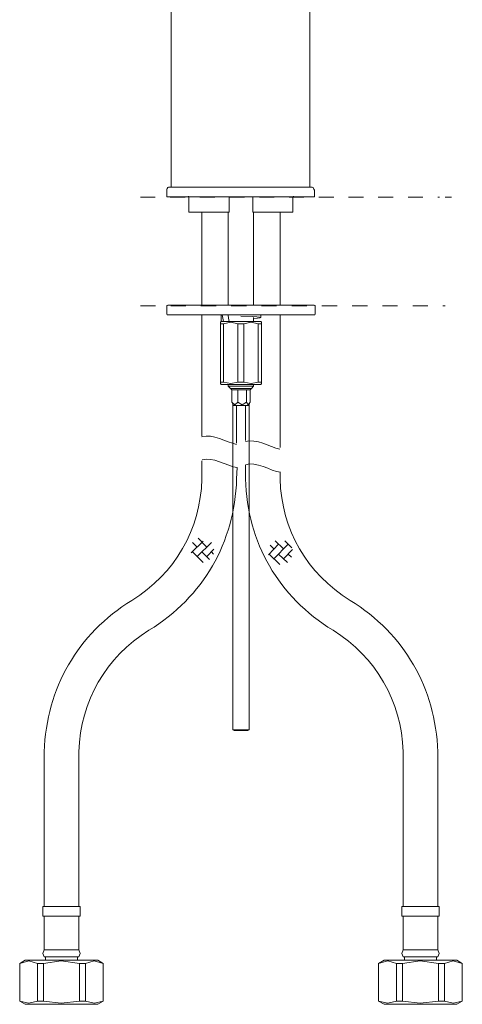
# Model space of a CAD drawing. Units: inches. Extents: x 6.9 to 89.9, y 222 to 281.2.
# Drawn here: x 40.6 to 50.8, y 238.5 to 261.3 of the extents above; entities that cross this region are included whole.
import ezdxf

# ---------------------------------------------------------------- set-up
doc = ezdxf.new("R2010")
doc.units = ezdxf.units.IN
doc.header["$MEASUREMENT"] = 0
doc.linetypes.add('AI-Linetype-1', pattern=[0.687917, 0.343958, -0.343958])
doc.linetypes.add('AI-Linetype-2', pattern=[0.699911, 0.349956, -0.349956])
doc.layers.add('图层 1', color=7, linetype='Continuous')

msp = doc.modelspace()

# ---------------------------------------------------------------- linework, layer by layer
at = {"layer": '图层 1', "lineweight": 9}
for points in [[(44.083, 266.447), (44.083, 257.456)], [(47.287, 257.456), (47.287, 266.447)], [(44.052, 257.456), (44.022, 257.456), (44.002, 257.446), (43.992, 257.426), (43.982, 257.406), (43.982, 257.385)], [(43.982, 257.385), (43.982, 257.234)], [(44.052, 257.456), (44.103, 257.456)], [(44.103, 257.456), (47.317, 257.456)], [(47.397, 257.385), (47.387, 257.406), (47.377, 257.426), (47.367, 257.446), (47.347, 257.456), (47.317, 257.456)], [(47.397, 257.234), (47.397, 257.385)], [(47.397, 257.234), (43.982, 257.234)], [(44.49, 257.225), (44.49, 257.242), (44.473, 257.242)], [(44.49, 257.225), (44.49, 256.879)], [(45.428, 257.242), (45.428, 257.225)], [(45.428, 256.879), (45.428, 257.225)], [(45.969, 257.225), (45.969, 257.242)], [(45.969, 256.879), (45.969, 257.225)], [(46.924, 257.242), (46.907, 257.242), (46.898, 257.225)], [(46.898, 256.879), (46.898, 257.225)], [(44.49, 256.879), (45.428, 256.879)], [(44.795, 256.879), (44.795, 254.726)], [(45.403, 256.879), (45.403, 254.726)], [(45.969, 256.879), (46.898, 256.879)], [(45.986, 254.726), (45.986, 256.879)], [(46.602, 254.726), (46.602, 256.879)], [(44.009, 254.726), (43.992, 254.717), (43.983, 254.709)], [(43.983, 254.709), (43.983, 254.515)], [(44.009, 254.726), (47.388, 254.726)], [(47.414, 254.709), (47.405, 254.717), (47.388, 254.726)], [(47.414, 254.515), (47.414, 254.709)], [(43.983, 254.515), (43.992, 254.498), (44.009, 254.498)], [(47.388, 254.498), (44.009, 254.498)], [(44.795, 254.498), (44.795, 251.694)], [(45.242, 254.346), (45.225, 254.329)], [(45.225, 254.295), (45.225, 254.329)], [(45.242, 254.498), (45.242, 254.363)], [(45.242, 254.346), (46.155, 254.346)], [(45.293, 254.346), (45.25, 254.354), (45.25, 254.363)], [(45.259, 254.498), (45.293, 254.346)], [(45.622, 254.295), (45.462, 254.329), (45.293, 254.295)], [(45.403, 254.498), (45.411, 254.422), (45.428, 254.346)], [(45.403, 254.489), (45.403, 254.464)], [(45.986, 254.413), (46.079, 254.422), (46.138, 254.43), (46.155, 254.439), (46.129, 254.447), (46.062, 254.455), (45.96, 254.464), (45.698, 254.472)], [(46.095, 254.295), (45.935, 254.329), (45.766, 254.295)], [(45.986, 254.346), (45.986, 254.439)], [(46.155, 254.439), (46.155, 254.498)], [(46.171, 254.329), (46.155, 254.346)], [(46.602, 251.432), (46.602, 254.498)], [(47.388, 254.498), (47.405, 254.498), (47.414, 254.515)], [(45.225, 254.295), (45.293, 254.295)], [(45.225, 252.944), (45.225, 254.295)], [(45.293, 252.944), (45.293, 254.295)], [(45.622, 254.295), (45.766, 254.295)], [(45.622, 252.944), (45.622, 254.295)], [(45.766, 252.944), (45.766, 254.295)], [(46.095, 254.295), (46.171, 254.295)], [(46.095, 252.944), (46.095, 254.295)], [(46.171, 252.944), (46.171, 254.295)], [(46.171, 252.944), (46.171, 254.295)], [(45.225, 252.91), (45.225, 252.944)], [(45.225, 252.944), (45.293, 252.944)], [(45.293, 252.944), (45.462, 252.91), (45.622, 252.944)], [(45.622, 252.944), (45.766, 252.944)], [(45.766, 252.944), (45.935, 252.91), (46.095, 252.944)], [(46.095, 252.944), (46.171, 252.944)], [(45.225, 252.91), (45.242, 252.885)], [(45.242, 252.885), (46.155, 252.885)], [(45.403, 252.885), (45.403, 252.851)], [(45.403, 252.851), (45.453, 252.8)], [(45.403, 252.851), (45.969, 252.851)], [(45.453, 252.8), (45.487, 252.766)], [(45.453, 252.8), (45.926, 252.8)], [(45.91, 252.766), (45.487, 252.766)], [(45.487, 252.766), (45.487, 252.479)], [(45.622, 252.766), (45.622, 252.479)], [(45.825, 252.766), (45.825, 252.479)], [(45.91, 252.766), (45.944, 252.8)], [(45.91, 252.766), (45.91, 252.479)], [(45.926, 252.8), (45.944, 252.8)], [(45.944, 252.8), (45.986, 252.851)], [(45.969, 252.851), (45.986, 252.851)], [(45.986, 252.851), (45.986, 252.885)], [(46.155, 252.885), (46.171, 252.91)], [(45.504, 252.446), (45.487, 252.479)], [(45.487, 252.479), (45.555, 252.42), (45.622, 252.479)], [(45.504, 252.446), (45.521, 252.403)], [(45.513, 244.895), (45.513, 252.452)], [(45.521, 252.403), (45.859, 252.403)], [(45.597, 251.533), (45.597, 252.403)], [(45.622, 252.479), (45.724, 252.42), (45.825, 252.479)], [(45.8, 252.403), (45.8, 251.592)], [(45.825, 252.479), (45.867, 252.42), (45.91, 252.479)], [(45.859, 252.403), (45.876, 252.403)], [(45.876, 252.403), (45.893, 252.446)], [(45.884, 244.895), (45.884, 252.452)], [(44.795, 251.12), (44.795, 250.706)], [(45.8, 251.027), (45.8, 250.706)], [(46.602, 250.706), (46.602, 250.866)], [(44.904, 249.127), (44.71, 249.329)], [(44.82, 249.262), (44.549, 248.992)], [(44.684, 249.127), (44.575, 249.236)], [(45.014, 249.236), (44.684, 248.907)], [(45.073, 249.076), (44.904, 248.907)], [(46.569, 249.194), (46.332, 248.949)], [(46.459, 249.085), (46.374, 249.169)], [(46.788, 249.194), (46.459, 248.856)], [(46.678, 249.085), (46.492, 249.27)], [(46.889, 249.067), (46.678, 248.856)], [(46.873, 249.11), (46.712, 249.27)], [(44.82, 248.772), (44.575, 249.017)], [(44.972, 248.839), (44.795, 249.017)], [(45.064, 248.966), (45.014, 249.017)], [(46.594, 248.721), (46.349, 248.966)], [(46.771, 248.772), (46.569, 248.966)], [(46.864, 248.89), (46.788, 248.966)], [(45.513, 244.895), (45.884, 244.895)], [(45.513, 244.895), (45.538, 244.879)], [(45.859, 244.879), (45.538, 244.879)], [(45.884, 244.895), (45.859, 244.879)], [(41.145, 244.389), (41.145, 240.808)], [(41.947, 240.808), (41.947, 244.389)], [(49.45, 244.389), (49.45, 240.808)], [(50.252, 240.808), (50.252, 244.389)], [(41.11, 240.808), (41.11, 240.588)], [(41.11, 240.808), (41.981, 240.808)], [(41.981, 240.588), (41.981, 240.808)], [(49.416, 240.808), (49.416, 240.588)], [(49.416, 240.808), (50.286, 240.808)], [(50.286, 240.588), (50.286, 240.808)], [(41.11, 240.588), (41.981, 240.588)], [(41.145, 240.588), (41.145, 239.803)], [(41.947, 239.803), (41.947, 240.588)], [(49.416, 240.588), (50.286, 240.588)], [(49.45, 240.588), (49.45, 239.803)], [(50.252, 239.803), (50.252, 240.588)], [(41.145, 239.803), (41.11, 239.719), (41.145, 239.643)], [(41.145, 239.803), (41.947, 239.803)], [(41.947, 239.643), (41.981, 239.719), (41.947, 239.803)], [(49.45, 239.803), (49.416, 239.719), (49.45, 239.643)], [(49.45, 239.803), (50.252, 239.803)], [(50.252, 239.643), (50.286, 239.719), (50.252, 239.803)], [(40.705, 239.566), (40.578, 239.491)], [(40.992, 239.491), (40.789, 239.55), (40.578, 239.491)], [(40.705, 239.566), (41.541, 239.566)], [(41.964, 239.491), (41.541, 239.55), (41.128, 239.491)], [(41.145, 239.643), (41.947, 239.643)], [(41.178, 239.643), (41.178, 239.566)], [(41.541, 239.566), (42.387, 239.566)], [(41.913, 239.566), (41.913, 239.643)], [(42.513, 239.491), (42.302, 239.55), (42.099, 239.491)], [(42.513, 239.491), (42.387, 239.566)], [(49.01, 239.566), (48.883, 239.491)], [(49.297, 239.491), (49.095, 239.55), (48.883, 239.491)], [(49.01, 239.566), (50.692, 239.566)], [(50.269, 239.491), (49.847, 239.55), (49.433, 239.491)], [(49.45, 239.643), (50.252, 239.643)], [(49.483, 239.643), (49.483, 239.566)], [(50.219, 239.566), (50.219, 239.643)], [(50.818, 239.491), (50.607, 239.55), (50.405, 239.491)], [(50.818, 239.491), (50.692, 239.566)], [(40.578, 239.491), (40.578, 238.621)], [(40.578, 239.491), (40.578, 239.491)], [(40.578, 239.491), (40.578, 238.621)], [(40.992, 239.491), (41.128, 239.491)], [(40.992, 238.621), (40.992, 239.491)], [(41.128, 239.491), (41.128, 238.621)], [(41.964, 239.491), (42.099, 239.491)], [(41.964, 238.621), (41.964, 239.491)], [(42.099, 239.491), (42.099, 238.621)], [(42.513, 238.621), (42.513, 239.491)], [(42.513, 239.491), (42.513, 239.491)], [(42.513, 238.621), (42.513, 239.491)], [(48.883, 239.491), (48.883, 238.621)], [(48.883, 239.491), (48.883, 239.491)], [(48.883, 239.491), (48.883, 238.621)], [(49.297, 239.491), (49.433, 239.491)], [(49.297, 238.621), (49.297, 239.491)], [(49.433, 239.491), (49.433, 238.621)], [(50.269, 238.621), (50.269, 239.491)], [(50.269, 239.491), (50.405, 239.491)], [(50.405, 239.491), (50.405, 238.621)], [(50.818, 238.621), (50.818, 239.491)], [(50.818, 239.491), (50.818, 239.491)], [(50.818, 238.621), (50.818, 239.491)], [(40.578, 238.621), (40.705, 238.545)], [(40.578, 238.621), (40.578, 238.621)], [(40.578, 238.621), (40.789, 238.57), (40.992, 238.621)], [(40.992, 238.621), (41.128, 238.621)], [(41.128, 238.621), (41.541, 238.57), (41.964, 238.621)], [(41.964, 238.621), (42.099, 238.621)], [(42.099, 238.621), (42.302, 238.57), (42.513, 238.621)], [(42.387, 238.545), (42.513, 238.621)], [(42.513, 238.621), (42.513, 238.621)], [(48.883, 238.621), (49.01, 238.545)], [(48.883, 238.621), (48.883, 238.621)], [(48.883, 238.621), (49.095, 238.57), (49.297, 238.621)], [(49.297, 238.621), (49.433, 238.621)], [(49.433, 238.621), (49.847, 238.57), (50.269, 238.621)], [(50.269, 238.621), (50.405, 238.621)], [(50.405, 238.621), (50.607, 238.57), (50.818, 238.621)], [(50.692, 238.545), (50.818, 238.621)], [(50.818, 238.621), (50.818, 238.621)], [(40.705, 238.545), (41.541, 238.545)], [(41.541, 238.545), (42.387, 238.545)], [(49.01, 238.545), (50.692, 238.545)]]:
    msp.add_lwpolyline(points, dxfattribs=at)
at = {"layer": '图层 1', "linetype": 'AI-Linetype-1', "lineweight": 9}
msp.add_lwpolyline([(43.372, 257.221), (50.288, 257.221)], dxfattribs=at)
at = {"layer": '图层 1', "lineweight": 5}
msp.add_lwpolyline([(50.425, 257.221), (50.566, 257.221)], dxfattribs=at)
at = {"layer": '图层 1', "linetype": 'AI-Linetype-2', "lineweight": 9}
msp.add_lwpolyline([(43.372, 254.709), (50.425, 254.709)], dxfattribs=at)
at = {"layer": '图层 1', "lineweight": 9}
for points in [[(46.171, 254.295), (46.171, 254.295), (46.171, 254.329), (46.171, 254.329), (46.171, 254.329), (46.171, 254.295), (46.171, 254.295), (46.171, 254.295), (46.171, 254.295), (46.171, 254.295)], [(46.171, 252.944), (46.171, 252.944), (46.171, 252.91), (46.171, 252.91), (46.171, 252.91), (46.171, 252.944), (46.171, 252.944), (46.171, 252.944), (46.171, 252.944), (46.171, 252.944)], [(43.569, 247.201), (44.83, 247.982), (45.547, 249.223), (45.597, 250.706), (45.597, 250.706), (45.606, 250.966), (45.606, 250.966), (45.382, 250.995), (45.023, 251.233), (44.803, 251.142)]]:
    msp.add_open_spline(points, degree=3, knots=[0, 0, 0, 0, 1, 1, 1, 2, 2, 2, 3, 3, 3, 3], dxfattribs=at)
for points in [[(44.795, 251.676), (45.048, 251.753), (45.351, 251.561), (45.593, 251.499)], [(45.8, 251.566), (46.054, 251.644), (46.356, 251.452), (46.598, 251.39)], [(45.809, 251.033), (46.029, 251.124), (46.387, 250.886), (46.611, 250.857)], [(43.172, 247.893), (44.179, 248.522), (44.754, 249.519), (44.795, 250.706)], [(45.8, 250.706), (45.845, 249.222), (46.564, 247.98), (47.827, 247.201)], [(46.602, 250.706), (46.64, 249.517), (47.215, 248.521), (48.225, 247.893)], [(43.172, 247.893), (41.916, 247.11), (41.199, 245.87), (41.145, 244.389)], [(50.252, 244.389), (50.198, 245.87), (49.48, 247.11), (48.225, 247.893)], [(43.569, 247.201), (42.564, 246.57), (41.99, 245.575), (41.947, 244.389)], [(49.45, 244.389), (49.404, 245.574), (48.83, 246.568), (47.827, 247.201)]]:
    msp.add_open_spline(points, degree=3, dxfattribs=at)

doc.saveas('drawing.dxf')
